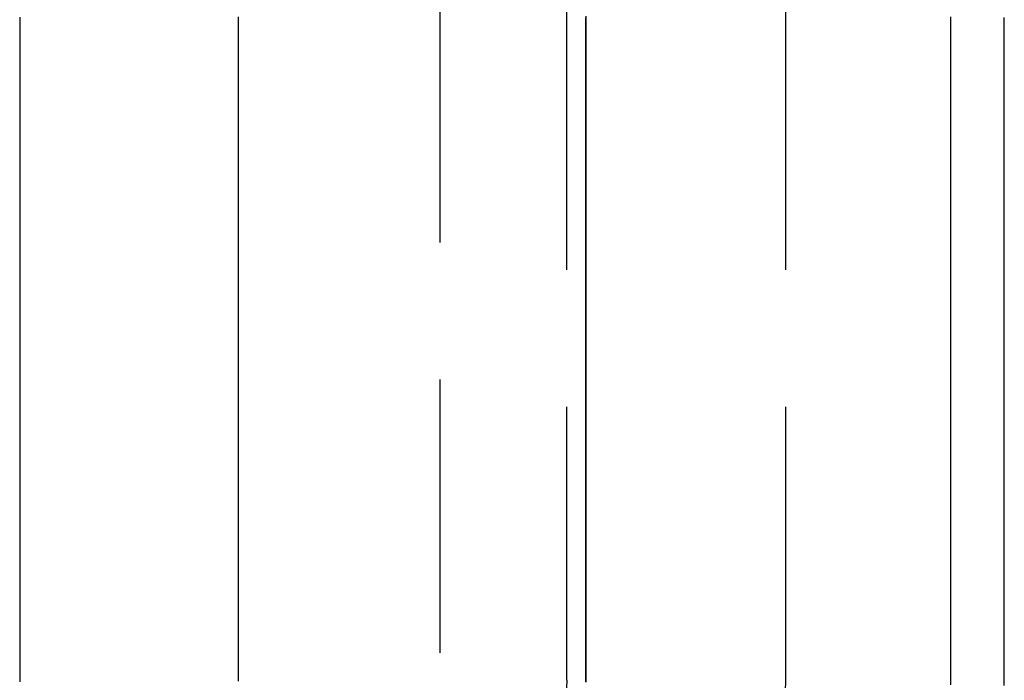
# Model space of a CAD drawing. Extents: x -230 to 59, y -180 to 1000.
# Drawn here: x -215 to -206, y 588 to 595 of the extents above; entities that cross this region are included whole.
import ezdxf

# ---------------------------------------------------------------- set-up
doc = ezdxf.new("R2010")
doc.units = 0
doc.header["$LTSCALE"] = 10
doc.linetypes.add('VERDECKT', pattern=[0.375, 0.25, -0.125])
doc.layers.get('0').update_dxf_attribs({"linetype": 'CONTINUOUS'})
doc.layers.add('STEMPEL', color=3, linetype='CONTINUOUS')

# ---------------------------------------------------------------- blocks, each defined once
blk = doc.blocks.new('A$C78EE471F')
at = {"color": 1, "linetype": 'VERDECKT', "extrusion": (2e-16, 1, -2e-16)}
for p, q in [((-58, 666), (-58, 574)), ((-61.1586, 655), (-61.1586, 585)), ((-60, 588.5), (-60, 651.5))]:
    blk.add_line(p, q, dxfattribs=at)
at = {"color": 3}
for points in [[(-56.49, 588.46, 0), (-56.49, 588.54, 0), (-56.49, 588.621, 0), (-56.49, 588.702, 0), (-56.49, 588.783, 0), (-56.49, 588.865, 0), (-56.49, 588.946, 0), (-56.49, 589.028, 0), (-56.49, 589.11, 0), (-56.49, 589.192, 0), (-56.49, 589.274, 0), (-56.49, 589.356, 0), (-56.49, 589.439, 0), (-56.49, 589.521, 0), (-56.49, 589.604, 0), (-56.49, 589.687, 0), (-56.49, 589.77, 0), (-56.49, 589.853, 0), (-56.49, 589.937, 0), (-56.49, 590.02, 0), (-56.49, 590.104, 0), (-56.49, 590.188, 0), (-56.49, 590.272, 0), (-56.49, 590.356, 0), (-56.49, 590.44, 0), (-56.49, 590.525, 0), (-56.49, 590.609, 0), (-56.49, 590.694, 0), (-56.49, 590.779, 0), (-56.49, 590.864, 0), (-56.49, 590.949, 0), (-56.49, 591.034, 0), (-56.49, 591.12, 0), (-56.49, 591.205, 0), (-56.49, 591.291, 0), (-56.49, 591.377, 0), (-56.49, 591.463, 0), (-56.49, 591.549, 0), (-56.49, 591.636, 0), (-56.49, 591.722, 0), (-56.49, 591.809, 0), (-56.49, 591.895, 0), (-56.49, 591.982, 0), (-56.49, 592.069, 0), (-56.49, 592.157, 0), (-56.49, 592.244, 0), (-56.49, 592.331, 0), (-56.49, 592.419, 0), (-56.49, 592.507, 0), (-56.49, 592.595, 0), (-56.49, 592.683, 0), (-56.49, 592.771, 0), (-56.49, 592.859, 0), (-56.49, 592.948, 0), (-56.49, 593.036, 0), (-56.49, 593.125, 0), (-56.49, 593.214, 0), (-56.49, 593.303, 0), (-56.49, 593.392, 0), (-56.49, 593.481, 0), (-56.49, 593.571, 0), (-56.49, 593.66, 0), (-56.49, 593.75, 0), (-56.49, 593.84, 0), (-56.49, 593.93, 0), (-56.49, 594.02, 0), (-56.49, 594.11, 0), (-56.49, 594.2, 0), (-56.49, 594.291, 0), (-56.49, 594.381, 0), (-56.49, 594.472, 0), (-56.49, 594.563, 0)], [(-56, 588.454, 0), (-56, 588.53, 0), (-56, 588.606, 0), (-56, 588.683, 0), (-56, 588.759, 0), (-56, 588.836, 0), (-56, 588.913, 0), (-56, 588.99, 0), (-56, 589.067, 0), (-56, 589.145, 0), (-56, 589.222, 0), (-56, 589.3, 0), (-56, 589.378, 0), (-56, 589.456, 0), (-56, 589.534, 0), (-56, 589.612, 0), (-56, 589.69, 0), (-56, 589.769, 0), (-56, 589.848, 0), (-56, 589.927, 0), (-56, 590.005, 0), (-56, 590.085, 0), (-56, 590.164, 0), (-56, 590.243, 0), (-56, 590.323, 0), (-56, 590.402, 0), (-56, 590.482, 0), (-56, 590.562, 0), (-56, 590.642, 0), (-56, 590.722, 0), (-56, 590.803, 0), (-56, 590.883, 0), (-56, 590.964, 0), (-56, 591.045, 0), (-56, 591.126, 0), (-56, 591.207, 0), (-56, 591.288, 0), (-56, 591.369, 0), (-56, 591.451, 0), (-56, 591.532, 0), (-56, 591.614, 0), (-56, 591.696, 0), (-56, 591.778, 0), (-56, 591.86, 0), (-56, 591.942, 0), (-56, 592.025, 0), (-56, 592.107, 0), (-56, 592.19, 0), (-56, 592.273, 0), (-56, 592.356, 0), (-56, 592.439, 0), (-56, 592.522, 0), (-56, 592.605, 0), (-56, 592.689, 0), (-56, 592.772, 0), (-56, 592.856, 0), (-56, 592.94, 0), (-56, 593.024, 0), (-56, 593.108, 0), (-56, 593.192, 0), (-56, 593.277, 0), (-56, 593.361, 0), (-56, 593.446, 0), (-56, 593.53, 0), (-56, 593.615, 0), (-56, 593.7, 0), (-56, 593.785, 0), (-56, 593.871, 0), (-56, 593.956, 0), (-56, 594.042, 0), (-56, 594.127, 0), (-56, 594.213, 0), (-56, 594.299, 0), (-56, 594.385, 0), (-56, 594.471, 0), (-56, 594.557, 0)], [(-65, 594.558, 0), (-65, 594.534, 0), (-65, 594.51, 0), (-65, 594.486, 0), (-65, 594.462, 0), (-65, 594.438, 0), (-65, 594.414, 0), (-65, 594.39, 0), (-65, 594.366, 0), (-65, 594.342, 0), (-65, 594.318, 0), (-65, 594.294, 0), (-65, 594.27, 0), (-65, 594.246, 0), (-65, 594.222, 0), (-65, 594.198, 0), (-65, 594.174, 0), (-65, 594.15, 0), (-65, 594.126, 0), (-65, 594.102, 0), (-65, 594.079, 0), (-65, 594.055, 0), (-65, 594.031, 0), (-65, 594.007, 0), (-65, 593.983, 0), (-65, 593.959, 0), (-65, 593.936, 0), (-65, 593.912, 0), (-65, 593.888, 0), (-65, 593.864, 0), (-65, 593.841, 0), (-65, 593.817, 0), (-65, 593.793, 0), (-65, 593.769, 0), (-65, 593.746, 0), (-65, 593.722, 0), (-65, 593.698, 0), (-65, 593.675, 0), (-65, 593.651, 0), (-65, 593.627, 0), (-65, 593.604, 0), (-65, 593.58, 0), (-65, 593.557, 0), (-65, 593.533, 0), (-65, 593.509, 0), (-65, 593.486, 0), (-65, 593.462, 0), (-65, 593.439, 0), (-65, 593.415, 0), (-65, 593.392, 0), (-65, 593.368, 0), (-65, 593.345, 0), (-65, 593.321, 0), (-65, 593.298, 0), (-65, 593.274, 0), (-65, 593.251, 0), (-65, 593.227, 0), (-65, 593.204, 0), (-65, 593.181, 0), (-65, 593.157, 0), (-65, 593.134, 0), (-65, 593.11, 0), (-65, 593.087, 0), (-65, 593.064, 0), (-65, 593.04, 0), (-65, 593.017, 0), (-65, 592.994, 0), (-65, 592.97, 0), (-65, 592.947, 0), (-65, 592.924, 0), (-65, 592.9, 0), (-65, 592.877, 0), (-65, 592.854, 0), (-65, 592.831, 0), (-65, 592.807, 0), (-65, 592.784, 0), (-65, 592.761, 0), (-65, 592.738, 0), (-65, 592.715, 0), (-65, 592.691, 0), (-65, 592.668, 0), (-65, 592.645, 0), (-65, 592.622, 0), (-65, 592.599, 0), (-65, 592.576, 0), (-65, 592.553, 0), (-65, 592.53, 0), (-65, 592.507, 0), (-65, 592.484, 0), (-65, 592.46, 0), (-65, 592.437, 0), (-65, 592.414, 0), (-65, 592.391, 0), (-65, 592.368, 0), (-65, 592.345, 0), (-65, 592.322, 0), (-65, 592.299, 0), (-65, 592.277, 0), (-65, 592.254, 0), (-65, 592.231, 0), (-65, 592.208, 0), (-65, 592.185, 0), (-65, 592.162, 0), (-65, 592.139, 0), (-65, 592.116, 0), (-65, 592.093, 0), (-65, 592.071, 0), (-65, 592.048, 0), (-65, 592.025, 0), (-65, 592.002, 0), (-65, 591.979, 0), (-65, 591.957, 0), (-65, 591.934, 0), (-65, 591.911, 0), (-65, 591.888, 0), (-65, 591.866, 0), (-65, 591.843, 0), (-65, 591.82, 0), (-65, 591.798, 0), (-65, 591.775, 0), (-65, 591.752, 0), (-65, 591.73, 0), (-65, 591.707, 0), (-65, 591.684, 0), (-65, 591.662, 0), (-65, 591.639, 0), (-65, 591.616, 0), (-65, 591.594, 0), (-65, 591.571, 0), (-65, 591.549, 0), (-65, 591.526, 0), (-65, 591.504, 0), (-65, 591.481, 0), (-65, 591.459, 0), (-65, 591.436, 0), (-65, 591.414, 0), (-65, 591.391, 0), (-65, 591.369, 0), (-65, 591.347, 0), (-65, 591.324, 0), (-65, 591.302, 0), (-65, 591.279, 0), (-65, 591.257, 0), (-65, 591.235, 0), (-65, 591.212, 0), (-65, 591.19, 0), (-65, 591.168, 0), (-65, 591.145, 0), (-65, 591.123, 0), (-65, 591.101, 0), (-65, 591.078, 0), (-65, 591.056, 0), (-65, 591.034, 0), (-65, 591.012, 0), (-65, 590.989, 0), (-65, 590.967, 0), (-65, 590.945, 0), (-65, 590.923, 0), (-65, 590.901, 0), (-65, 590.879, 0), (-65, 590.856, 0), (-65, 590.834, 0), (-65, 590.812, 0), (-65, 590.79, 0), (-65, 590.768, 0), (-65, 590.746, 0), (-65, 590.724, 0), (-65, 590.702, 0), (-65, 590.68, 0), (-65, 590.658, 0), (-65, 590.636, 0), (-65, 590.614, 0), (-65, 590.592, 0), (-65, 590.57, 0), (-65, 590.548, 0), (-65, 590.526, 0), (-65, 590.504, 0), (-65, 590.482, 0), (-65, 590.46, 0), (-65, 590.438, 0), (-65, 590.416, 0), (-65, 590.395, 0), (-65, 590.373, 0), (-65, 590.351, 0), (-65, 590.329, 0), (-65, 590.307, 0), (-65, 590.286, 0), (-65, 590.264, 0), (-65, 590.242, 0), (-65, 590.22, 0), (-65, 590.199, 0), (-65, 590.177, 0), (-65, 590.155, 0), (-65, 590.133, 0), (-65, 590.112, 0), (-65, 590.09, 0), (-65, 590.068, 0), (-65, 590.047, 0), (-65, 590.025, 0), (-65, 590.004, 0), (-65, 589.982, 0), (-65, 589.96, 0), (-65, 589.939, 0), (-65, 589.917, 0), (-65, 589.896, 0), (-65, 589.874, 0), (-65, 589.853, 0), (-65, 589.831, 0), (-65, 589.81, 0), (-65, 589.788, 0), (-65, 589.767, 0), (-65, 589.745, 0), (-65, 589.724, 0), (-65, 589.702, 0), (-65, 589.681, 0), (-65, 589.66, 0), (-65, 589.638, 0), (-65, 589.617, 0), (-65, 589.596, 0), (-65, 589.574, 0), (-65, 589.553, 0), (-65, 589.532, 0), (-65, 589.51, 0), (-65, 589.489, 0), (-65, 589.468, 0), (-65, 589.447, 0), (-65, 589.425, 0), (-65, 589.404, 0), (-65, 589.383, 0), (-65, 589.362, 0), (-65, 589.341, 0), (-65, 589.319, 0), (-65, 589.298, 0), (-65, 589.277, 0), (-65, 589.256, 0), (-65, 589.235, 0), (-65, 589.214, 0), (-65, 589.193, 0), (-65, 589.172, 0), (-65, 589.151, 0), (-65, 589.13, 0), (-65, 589.109, 0), (-65, 589.088, 0), (-65, 589.067, 0), (-65, 589.046, 0), (-65, 589.025, 0), (-65, 589.004, 0), (-65, 588.983, 0), (-65, 588.962, 0), (-65, 588.941, 0), (-65, 588.92, 0), (-65, 588.899, 0), (-65, 588.878, 0), (-65, 588.857, 0), (-65, 588.837, 0), (-65, 588.816, 0), (-65, 588.795, 0), (-65, 588.774, 0), (-65, 588.753, 0), (-65, 588.733, 0), (-65, 588.712, 0), (-65, 588.691, 0), (-65, 588.67, 0), (-65, 588.65, 0), (-65, 588.629, 0), (-65, 588.608, 0), (-65, 588.588, 0), (-65, 588.567, 0), (-65, 588.546, 0), (-65, 588.526, 0), (-65, 588.505, 0), (-65, 588.485, 0)]]:
    blk.add_polyline3d(points, dxfattribs=at)
at = {"color": 1}
for points in [[(-63, 588.494, 0), (-63, 588.519, 0), (-63, 588.543, 0), (-63, 588.568, 0), (-63, 588.592, 0), (-63, 588.617, 0), (-63, 588.642, 0), (-63, 588.666, 0), (-63, 588.691, 0), (-63, 588.716, 0), (-63, 588.741, 0), (-63, 588.765, 0), (-63, 588.79, 0), (-63, 588.815, 0), (-63, 588.84, 0), (-63, 588.865, 0), (-63, 588.889, 0), (-63, 588.914, 0), (-63, 588.939, 0), (-63, 588.964, 0), (-63, 588.989, 0), (-63, 589.014, 0), (-63, 589.039, 0), (-63, 589.064, 0), (-63, 589.089, 0), (-63, 589.114, 0), (-63, 589.139, 0), (-63, 589.164, 0), (-63, 589.189, 0), (-63, 589.214, 0), (-63, 589.24, 0), (-63, 589.265, 0), (-63, 589.29, 0), (-63, 589.315, 0), (-63, 589.34, 0), (-63, 589.366, 0), (-63, 589.391, 0), (-63, 589.416, 0), (-63, 589.441, 0), (-63, 589.467, 0), (-63, 589.492, 0), (-63, 589.517, 0), (-63, 589.543, 0), (-63, 589.568, 0), (-63, 589.594, 0), (-63, 589.619, 0), (-63, 589.644, 0), (-63, 589.67, 0), (-63, 589.695, 0), (-63, 589.721, 0), (-63, 589.747, 0), (-63, 589.772, 0), (-63, 589.798, 0), (-63, 589.823, 0), (-63, 589.849, 0), (-63, 589.874, 0), (-63, 589.9, 0), (-63, 589.926, 0), (-63, 589.952, 0), (-63, 589.977, 0), (-63, 590.003, 0), (-63, 590.029, 0), (-63, 590.054, 0), (-63, 590.08, 0), (-63, 590.106, 0), (-63, 590.132, 0), (-63, 590.158, 0), (-63, 590.184, 0), (-63, 590.21, 0), (-63, 590.235, 0), (-63, 590.261, 0), (-63, 590.287, 0), (-63, 590.313, 0), (-63, 590.339, 0), (-63, 590.365, 0), (-63, 590.391, 0), (-63, 590.417, 0), (-63, 590.443, 0), (-63, 590.469, 0), (-63, 590.496, 0), (-63, 590.522, 0), (-63, 590.548, 0), (-63, 590.574, 0), (-63, 590.6, 0), (-63, 590.626, 0), (-63, 590.653, 0), (-63, 590.679, 0), (-63, 590.705, 0), (-63, 590.731, 0), (-63, 590.758, 0), (-63, 590.784, 0), (-63, 590.81, 0), (-63, 590.837, 0), (-63, 590.863, 0), (-63, 590.889, 0), (-63, 590.916, 0), (-63, 590.942, 0), (-63, 590.968, 0), (-63, 590.995, 0), (-63, 591.021, 0), (-63, 591.048, 0), (-63, 591.074, 0), (-63, 591.101, 0), (-63, 591.128, 0), (-63, 591.154, 0), (-63, 591.181, 0), (-63, 591.207, 0), (-63, 591.234, 0), (-63, 591.261, 0), (-63, 591.287, 0), (-63, 591.314, 0), (-63, 591.341, 0), (-63, 591.367, 0), (-63, 591.394, 0), (-63, 591.421, 0), (-63, 591.447, 0), (-63, 591.474, 0), (-63, 591.501, 0), (-63, 591.528, 0), (-63, 591.555, 0), (-63, 591.582, 0), (-63, 591.608, 0), (-63, 591.635, 0), (-63, 591.662, 0), (-63, 591.689, 0), (-63, 591.716, 0), (-63, 591.743, 0), (-63, 591.77, 0), (-63, 591.797, 0), (-63, 591.824, 0), (-63, 591.851, 0), (-63, 591.878, 0), (-63, 591.905, 0), (-63, 591.932, 0), (-63, 591.959, 0), (-63, 591.987, 0), (-63, 592.014, 0), (-63, 592.041, 0), (-63, 592.068, 0), (-63, 592.095, 0), (-63, 592.122, 0), (-63, 592.15, 0), (-63, 592.177, 0), (-63, 592.204, 0), (-63, 592.232, 0), (-63, 592.259, 0), (-63, 592.286, 0), (-63, 592.313, 0), (-63, 592.341, 0), (-63, 592.368, 0), (-63, 592.396, 0), (-63, 592.423, 0), (-63, 592.45, 0), (-63, 592.478, 0), (-63, 592.505, 0), (-63, 592.533, 0), (-63, 592.56, 0), (-63, 592.588, 0), (-63, 592.615, 0), (-63, 592.643, 0), (-63, 592.67, 0), (-63, 592.698, 0), (-63, 592.726, 0), (-63, 592.753, 0), (-63, 592.781, 0), (-63, 592.808, 0), (-63, 592.836, 0), (-63, 592.864, 0), (-63, 592.891, 0), (-63, 592.919, 0), (-63, 592.947, 0), (-63, 592.975, 0), (-63, 593.002, 0), (-63, 593.03, 0), (-63, 593.058, 0), (-63, 593.086, 0), (-63, 593.114, 0), (-63, 593.141, 0), (-63, 593.169, 0), (-63, 593.197, 0), (-63, 593.225, 0), (-63, 593.253, 0), (-63, 593.281, 0), (-63, 593.309, 0), (-63, 593.337, 0), (-63, 593.365, 0), (-63, 593.393, 0), (-63, 593.421, 0), (-63, 593.449, 0), (-63, 593.477, 0), (-63, 593.505, 0), (-63, 593.533, 0), (-63, 593.561, 0), (-63, 593.589, 0), (-63, 593.617, 0), (-63, 593.645, 0), (-63, 593.674, 0), (-63, 593.702, 0), (-63, 593.73, 0), (-63, 593.758, 0), (-63, 593.786, 0), (-63, 593.815, 0), (-63, 593.843, 0), (-63, 593.871, 0), (-63, 593.899, 0), (-63, 593.928, 0), (-63, 593.956, 0), (-63, 593.984, 0), (-63, 594.013, 0), (-63, 594.041, 0), (-63, 594.069, 0), (-63, 594.098, 0), (-63, 594.126, 0), (-63, 594.155, 0), (-63, 594.183, 0), (-63, 594.212, 0), (-63, 594.24, 0), (-63, 594.268, 0), (-63, 594.297, 0), (-63, 594.325, 0), (-63, 594.354, 0), (-63, 594.383, 0), (-63, 594.411, 0), (-63, 594.44, 0), (-63, 594.468, 0), (-63, 594.497, 0), (-63, 594.526, 0), (-63, 594.554, 0)], [(-63, 588.492, 0), (-63, 588.519, 0), (-63, 588.545, 0), (-63, 588.572, 0), (-63, 588.598, 0), (-63, 588.625, 0), (-63, 588.652, 0), (-63, 588.678, 0), (-63, 588.705, 0), (-63, 588.731, 0), (-63, 588.758, 0), (-63, 588.785, 0), (-63, 588.811, 0), (-63, 588.838, 0), (-63, 588.865, 0), (-63, 588.892, 0), (-63, 588.919, 0), (-63, 588.945, 0), (-63, 588.972, 0), (-63, 588.999, 0), (-63, 589.026, 0), (-63, 589.053, 0), (-63, 589.08, 0), (-63, 589.107, 0), (-63, 589.134, 0), (-63, 589.161, 0), (-63, 589.188, 0), (-63, 589.215, 0), (-63, 589.242, 0), (-63, 589.269, 0), (-63, 589.296, 0), (-63, 589.324, 0), (-63, 589.351, 0), (-63, 589.378, 0), (-63, 589.405, 0), (-63, 589.432, 0), (-63, 589.46, 0), (-63, 589.487, 0), (-63, 589.514, 0), (-63, 589.542, 0), (-63, 589.569, 0), (-63, 589.596, 0), (-63, 589.624, 0), (-63, 589.651, 0), (-63, 589.679, 0), (-63, 589.706, 0), (-63, 589.734, 0), (-63, 589.761, 0), (-63, 589.789, 0), (-63, 589.816, 0), (-63, 589.844, 0), (-63, 589.872, 0), (-63, 589.899, 0), (-63, 589.927, 0), (-63, 589.955, 0), (-63, 589.982, 0), (-63, 590.01, 0), (-63, 590.038, 0), (-63, 590.066, 0), (-63, 590.093, 0), (-63, 590.121, 0), (-63, 590.149, 0), (-63, 590.177, 0), (-63, 590.205, 0), (-63, 590.233, 0), (-63, 590.261, 0), (-63, 590.289, 0), (-63, 590.317, 0), (-63, 590.345, 0), (-63, 590.373, 0), (-63, 590.401, 0), (-63, 590.429, 0), (-63, 590.457, 0), (-63, 590.485, 0), (-63, 590.513, 0), (-63, 590.541, 0), (-63, 590.569, 0), (-63, 590.598, 0), (-63, 590.626, 0), (-63, 590.654, 0), (-63, 590.682, 0), (-63, 590.711, 0), (-63, 590.739, 0), (-63, 590.767, 0), (-63, 590.796, 0), (-63, 590.824, 0), (-63, 590.852, 0), (-63, 590.881, 0), (-63, 590.909, 0), (-63, 590.938, 0), (-63, 590.966, 0), (-63, 590.995, 0), (-63, 591.023, 0), (-63, 591.052, 0), (-63, 591.08, 0), (-63, 591.109, 0), (-63, 591.138, 0), (-63, 591.166, 0), (-63, 591.195, 0), (-63, 591.224, 0), (-63, 591.252, 0), (-63, 591.281, 0), (-63, 591.31, 0), (-63, 591.338, 0), (-63, 591.367, 0), (-63, 591.396, 0), (-63, 591.425, 0), (-63, 591.454, 0), (-63, 591.483, 0), (-63, 591.511, 0), (-63, 591.54, 0), (-63, 591.569, 0), (-63, 591.598, 0), (-63, 591.627, 0), (-63, 591.656, 0), (-63, 591.685, 0), (-63, 591.714, 0), (-63, 591.743, 0), (-63, 591.772, 0), (-63, 591.801, 0), (-63, 591.831, 0), (-63, 591.86, 0), (-63, 591.889, 0), (-63, 591.918, 0), (-63, 591.947, 0), (-63, 591.976, 0), (-63, 592.006, 0), (-63, 592.035, 0), (-63, 592.064, 0), (-63, 592.094, 0), (-63, 592.123, 0), (-63, 592.152, 0), (-63, 592.182, 0), (-63, 592.211, 0), (-63, 592.24, 0), (-63, 592.27, 0), (-63, 592.299, 0), (-63, 592.329, 0), (-63, 592.358, 0), (-63, 592.388, 0), (-63, 592.417, 0), (-63, 592.447, 0), (-63, 592.476, 0), (-63, 592.506, 0), (-63, 592.536, 0), (-63, 592.565, 0), (-63, 592.595, 0), (-63, 592.624, 0), (-63, 592.654, 0), (-63, 592.684, 0), (-63, 592.714, 0), (-63, 592.743, 0), (-63, 592.773, 0), (-63, 592.803, 0), (-63, 592.833, 0), (-63, 592.863, 0), (-63, 592.892, 0), (-63, 592.922, 0), (-63, 592.952, 0), (-63, 592.982, 0), (-63, 593.012, 0), (-63, 593.042, 0), (-63, 593.072, 0), (-63, 593.102, 0), (-63, 593.132, 0), (-63, 593.162, 0), (-63, 593.192, 0), (-63, 593.222, 0), (-63, 593.252, 0), (-63, 593.282, 0), (-63, 593.312, 0), (-63, 593.342, 0), (-63, 593.372, 0), (-63, 593.403, 0), (-63, 593.433, 0), (-63, 593.463, 0), (-63, 593.493, 0), (-63, 593.523, 0), (-63, 593.554, 0), (-63, 593.584, 0), (-63, 593.614, 0), (-63, 593.645, 0), (-63, 593.675, 0), (-63, 593.705, 0), (-63, 593.736, 0), (-63, 593.766, 0), (-63, 593.797, 0), (-63, 593.827, 0), (-63, 593.857, 0), (-63, 593.888, 0), (-63, 593.918, 0), (-63, 593.949, 0), (-63, 593.979, 0), (-63, 594.01, 0), (-63, 594.04, 0), (-63, 594.071, 0), (-63, 594.102, 0), (-63, 594.132, 0), (-63, 594.163, 0), (-63, 594.194, 0), (-63, 594.224, 0), (-63, 594.255, 0), (-63, 594.286, 0), (-63, 594.316, 0), (-63, 594.347, 0), (-63, 594.378, 0), (-63, 594.409, 0), (-63, 594.439, 0), (-63, 594.47, 0), (-63, 594.501, 0), (-63, 594.532, 0), (-63, 594.563, 0)], [(-59.8252, 594.567, 0), (-59.8252, 594.526, 0), (-59.8252, 594.484, 0), (-59.8252, 594.443, 0), (-59.8252, 594.402, 0), (-59.8252, 594.361, 0), (-59.8252, 594.32, 0), (-59.8252, 594.279, 0), (-59.8253, 594.238, 0), (-59.8253, 594.197, 0), (-59.8253, 594.156, 0), (-59.8253, 594.115, 0), (-59.8253, 594.074, 0), (-59.8253, 594.033, 0), (-59.8253, 593.992, 0), (-59.8253, 593.951, 0), (-59.8253, 593.911, 0), (-59.8253, 593.87, 0), (-59.8253, 593.829, 0), (-59.8253, 593.788, 0), (-59.8253, 593.748, 0), (-59.8253, 593.707, 0), (-59.8253, 593.667, 0), (-59.8253, 593.626, 0), (-59.8253, 593.585, 0), (-59.8253, 593.545, 0), (-59.8253, 593.504, 0), (-59.8253, 593.464, 0), (-59.8253, 593.424, 0), (-59.8253, 593.383, 0), (-59.8253, 593.343, 0), (-59.8253, 593.302, 0), (-59.8253, 593.262, 0), (-59.8253, 593.222, 0), (-59.8253, 593.182, 0), (-59.8253, 593.141, 0), (-59.8253, 593.101, 0), (-59.8253, 593.061, 0), (-59.8253, 593.021, 0), (-59.8253, 592.981, 0), (-59.8253, 592.941, 0), (-59.8253, 592.901, 0), (-59.8252, 592.861, 0), (-59.8252, 592.821, 0), (-59.8252, 592.781, 0), (-59.8252, 592.741, 0), (-59.8252, 592.701, 0), (-59.8252, 592.661, 0), (-59.8252, 592.622, 0), (-59.8252, 592.582, 0), (-59.8252, 592.542, 0), (-59.8252, 592.502, 0), (-59.8252, 592.463, 0), (-59.8252, 592.423, 0), (-59.8251, 592.383, 0), (-59.8251, 592.344, 0), (-59.8251, 592.304, 0), (-59.8251, 592.265, 0), (-59.8251, 592.225, 0), (-59.8251, 592.186, 0), (-59.8251, 592.147, 0), (-59.8251, 592.107, 0), (-59.8251, 592.068, 0), (-59.8251, 592.029, 0), (-59.825, 591.989, 0), (-59.825, 591.95, 0), (-59.825, 591.911, 0), (-59.825, 591.872, 0), (-59.825, 591.832, 0), (-59.825, 591.793, 0), (-59.825, 591.754, 0), (-59.825, 591.715, 0), (-59.825, 591.676, 0), (-59.825, 591.637, 0), (-59.825, 591.598, 0), (-59.8249, 591.559, 0), (-59.8249, 591.52, 0), (-59.8249, 591.482, 0), (-59.8249, 591.443, 0), (-59.8249, 591.404, 0), (-59.8249, 591.365, 0), (-59.8249, 591.327, 0), (-59.8249, 591.288, 0), (-59.8249, 591.249, 0), (-59.8249, 591.211, 0), (-59.8249, 591.172, 0), (-59.8248, 591.133, 0), (-59.8248, 591.095, 0), (-59.8248, 591.056, 0), (-59.8248, 591.018, 0), (-59.8248, 590.98, 0), (-59.8248, 590.941, 0), (-59.8248, 590.903, 0), (-59.8248, 590.864, 0), (-59.8248, 590.826, 0), (-59.8248, 590.788, 0), (-59.8248, 590.75, 0), (-59.8248, 590.711, 0), (-59.8248, 590.673, 0), (-59.8248, 590.635, 0), (-59.8248, 590.597, 0), (-59.8248, 590.559, 0), (-59.8247, 590.521, 0), (-59.8247, 590.483, 0), (-59.8247, 590.445, 0), (-59.8247, 590.407, 0), (-59.8247, 590.369, 0), (-59.8247, 590.331, 0), (-59.8247, 590.294, 0), (-59.8247, 590.256, 0), (-59.8247, 590.218, 0), (-59.8247, 590.18, 0), (-59.8247, 590.143, 0), (-59.8247, 590.105, 0), (-59.8247, 590.067, 0), (-59.8247, 590.03, 0), (-59.8247, 589.992, 0), (-59.8247, 589.955, 0), (-59.8247, 589.917, 0), (-59.8247, 589.88, 0), (-59.8247, 589.843, 0), (-59.8247, 589.805, 0), (-59.8247, 589.768, 0), (-59.8247, 589.731, 0), (-59.8247, 589.693, 0), (-59.8248, 589.656, 0), (-59.8248, 589.619, 0), (-59.8248, 589.582, 0), (-59.8248, 589.545, 0), (-59.8248, 589.507, 0), (-59.8248, 589.47, 0), (-59.8248, 589.433, 0), (-59.8248, 589.396, 0), (-59.8248, 589.359, 0), (-59.8248, 589.323, 0), (-59.8248, 589.286, 0), (-59.8248, 589.249, 0), (-59.8248, 589.212, 0), (-59.8248, 589.175, 0), (-59.8248, 589.139, 0), (-59.8248, 589.102, 0), (-59.8248, 589.065, 0), (-59.8248, 589.029, 0), (-59.8248, 588.992, 0), (-59.8248, 588.955, 0), (-59.8248, 588.919, 0), (-59.8248, 588.882, 0), (-59.8248, 588.846, 0), (-59.8249, 588.81, 0), (-59.8249, 588.773, 0), (-59.8249, 588.737, 0), (-59.8249, 588.701, 0), (-59.8249, 588.664, 0), (-59.8249, 588.628, 0), (-59.8249, 588.592, 0), (-59.8249, 588.556, 0), (-59.8249, 588.52, 0), (-59.8249, 588.483, 0)], [(-59.8246, 588.485, 0), (-59.8246, 588.512, 0), (-59.8246, 588.54, 0), (-59.8246, 588.568, 0), (-59.8245, 588.596, 0), (-59.8245, 588.623, 0), (-59.8245, 588.651, 0), (-59.8245, 588.679, 0), (-59.8245, 588.707, 0), (-59.8245, 588.735, 0), (-59.8245, 588.763, 0), (-59.8245, 588.791, 0), (-59.8245, 588.818, 0), (-59.8245, 588.846, 0), (-59.8245, 588.874, 0), (-59.8244, 588.902, 0), (-59.8244, 588.93, 0), (-59.8244, 588.958, 0), (-59.8244, 588.986, 0), (-59.8244, 589.015, 0), (-59.8244, 589.043, 0), (-59.8244, 589.071, 0), (-59.8244, 589.099, 0), (-59.8244, 589.127, 0), (-59.8244, 589.155, 0), (-59.8244, 589.184, 0), (-59.8244, 589.212, 0), (-59.8243, 589.24, 0), (-59.8243, 589.268, 0), (-59.8243, 589.297, 0), (-59.8243, 589.325, 0), (-59.8243, 589.353, 0), (-59.8243, 589.382, 0), (-59.8243, 589.41, 0), (-59.8243, 589.438, 0), (-59.8243, 589.467, 0), (-59.8243, 589.495, 0), (-59.8243, 589.524, 0), (-59.8243, 589.552, 0), (-59.8243, 589.581, 0), (-59.8243, 589.609, 0), (-59.8243, 589.638, 0), (-59.8242, 589.666, 0), (-59.8242, 589.695, 0), (-59.8242, 589.723, 0), (-59.8242, 589.752, 0), (-59.8242, 589.781, 0), (-59.8242, 589.809, 0), (-59.8242, 589.838, 0), (-59.8242, 589.867, 0), (-59.8242, 589.896, 0), (-59.8242, 589.924, 0), (-59.8242, 589.953, 0), (-59.8242, 589.982, 0), (-59.8242, 590.011, 0), (-59.8242, 590.04, 0), (-59.8242, 590.068, 0), (-59.8242, 590.097, 0), (-59.8242, 590.126, 0), (-59.8242, 590.155, 0), (-59.8242, 590.184, 0), (-59.8242, 590.213, 0), (-59.8242, 590.242, 0), (-59.8242, 590.271, 0), (-59.8242, 590.3, 0), (-59.8242, 590.329, 0), (-59.8242, 590.358, 0), (-59.8242, 590.387, 0), (-59.8242, 590.416, 0), (-59.8242, 590.445, 0), (-59.8242, 590.475, 0), (-59.8242, 590.504, 0), (-59.8242, 590.533, 0), (-59.8242, 590.562, 0), (-59.8242, 590.591, 0), (-59.8242, 590.621, 0), (-59.8242, 590.65, 0), (-59.8242, 590.679, 0), (-59.8242, 590.708, 0), (-59.8242, 590.738, 0), (-59.8242, 590.767, 0), (-59.8243, 590.796, 0), (-59.8243, 590.826, 0), (-59.8243, 590.855, 0), (-59.8243, 590.885, 0), (-59.8243, 590.914, 0), (-59.8243, 590.944, 0), (-59.8243, 590.973, 0), (-59.8243, 591.003, 0), (-59.8243, 591.032, 0), (-59.8243, 591.062, 0), (-59.8243, 591.091, 0), (-59.8243, 591.121, 0), (-59.8243, 591.15, 0), (-59.8243, 591.18, 0), (-59.8243, 591.21, 0), (-59.8244, 591.239, 0), (-59.8244, 591.269, 0), (-59.8244, 591.299, 0), (-59.8244, 591.328, 0), (-59.8244, 591.358, 0), (-59.8244, 591.388, 0), (-59.8244, 591.418, 0), (-59.8244, 591.447, 0), (-59.8244, 591.477, 0), (-59.8244, 591.507, 0), (-59.8244, 591.537, 0), (-59.8245, 591.567, 0), (-59.8245, 591.597, 0), (-59.8245, 591.626, 0), (-59.8245, 591.656, 0), (-59.8245, 591.686, 0), (-59.8245, 591.716, 0), (-59.8245, 591.746, 0), (-59.8245, 591.776, 0), (-59.8245, 591.806, 0), (-59.8245, 591.836, 0), (-59.8245, 591.866, 0), (-59.8246, 591.896, 0), (-59.8246, 591.927, 0), (-59.8246, 591.957, 0), (-59.8246, 591.987, 0), (-59.8246, 592.017, 0), (-59.8246, 592.047, 0), (-59.8246, 592.077, 0), (-59.8246, 592.108, 0), (-59.8246, 592.138, 0), (-59.8246, 592.168, 0), (-59.8247, 592.198, 0), (-59.8247, 592.229, 0), (-59.8247, 592.259, 0), (-59.8247, 592.289, 0), (-59.8247, 592.32, 0), (-59.8247, 592.35, 0), (-59.8247, 592.38, 0), (-59.8247, 592.411, 0), (-59.8247, 592.441, 0), (-59.8247, 592.472, 0), (-59.8247, 592.502, 0), (-59.8248, 592.533, 0), (-59.8248, 592.563, 0), (-59.8248, 592.594, 0), (-59.8248, 592.624, 0), (-59.8248, 592.655, 0), (-59.8248, 592.685, 0), (-59.8248, 592.716, 0), (-59.8248, 592.746, 0), (-59.8248, 592.777, 0), (-59.8248, 592.808, 0), (-59.8248, 592.838, 0), (-59.8248, 592.869, 0), (-59.8249, 592.9, 0), (-59.8249, 592.931, 0), (-59.8249, 592.961, 0), (-59.8249, 592.992, 0), (-59.8249, 593.023, 0), (-59.8249, 593.054, 0), (-59.8249, 593.084, 0), (-59.8249, 593.115, 0), (-59.8249, 593.146, 0), (-59.8249, 593.177, 0), (-59.8249, 593.208, 0), (-59.8249, 593.239, 0), (-59.8249, 593.27, 0), (-59.8249, 593.301, 0), (-59.8249, 593.332, 0), (-59.8249, 593.363, 0), (-59.8249, 593.394, 0), (-59.8249, 593.425, 0), (-59.825, 593.456, 0), (-59.825, 593.487, 0), (-59.825, 593.518, 0), (-59.825, 593.549, 0), (-59.825, 593.58, 0), (-59.825, 593.611, 0), (-59.825, 593.642, 0), (-59.825, 593.673, 0), (-59.825, 593.705, 0), (-59.825, 593.736, 0), (-59.825, 593.767, 0), (-59.825, 593.798, 0), (-59.825, 593.83, 0), (-59.825, 593.861, 0), (-59.825, 593.892, 0), (-59.825, 593.923, 0), (-59.825, 593.955, 0), (-59.825, 593.986, 0), (-59.825, 594.017, 0), (-59.825, 594.049, 0), (-59.825, 594.08, 0), (-59.825, 594.112, 0), (-59.825, 594.143, 0), (-59.8249, 594.174, 0), (-59.8249, 594.206, 0), (-59.8249, 594.237, 0), (-59.8249, 594.269, 0), (-59.8249, 594.3, 0), (-59.8249, 594.332, 0), (-59.8249, 594.364, 0), (-59.8249, 594.395, 0), (-59.8249, 594.427, 0), (-59.8249, 594.458, 0), (-59.8249, 594.49, 0), (-59.8249, 594.522, 0), (-59.8249, 594.553, 0)]]:
    blk.add_polyline3d(points, dxfattribs=at)
at = {"color": 1, "linetype": 'VERDECKT', "extrusion": (0, -2e-16, -1)}
for radius in [1, 3]:
    blk.add_arc((61, 588.5), radius, 180, 241.49473, dxfattribs=at)

msp = doc.modelspace()

# ---------------------------------------------------------------- block references
at = {"layer": 'STEMPEL'}
msp.add_blockref('A$C78EE471F', (-150, 0), dxfattribs=at)

doc.saveas('drawing.dxf')
